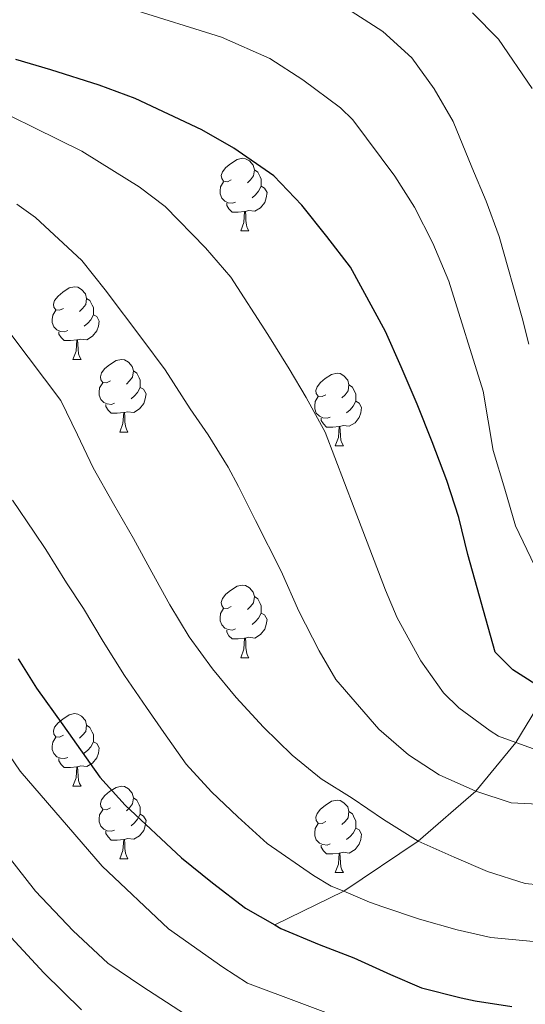
# Model space of a CAD drawing. Units: metres. Extents: x 625985 to 630495, y 4784729 to 4787782.
# Drawn here: x 628879 to 628949, y 4786390 to 4786526 of the extents above; entities that cross this region are included whole.
import ezdxf

# ---------------------------------------------------------------- set-up
doc = ezdxf.new("R2010")
doc.units = ezdxf.units.M
doc.header["$MEASUREMENT"] = 0
doc.linetypes.add('DGN Style 3', pattern=[1147.6976, 819.784, -327.9136])
for name, color, linetype, lineweight in [('Nivel 11', 7, 'Continuous', 0), ('Nivel 36', 7, 'Continuous', 0), ('Nivel 4', 7, 'Continuous', 0), ('Nivel 5', 7, 'Continuous', 0), ('Nivel 61', 7, 'Continuous', 0), ('Nivel 63', 7, 'Continuous', 0)]:
    doc.layers.add(name, color=color, linetype=linetype, lineweight=lineweight)

msp = doc.modelspace()

# ---------------------------------------------------------------- linework, layer by layer
at = {"layer": 'Nivel 11', "color": 142, "linetype": 'DGN Style 3', "lineweight": 13}
msp.add_polyline3d([(628914.25, 4786400.68, 550), (628923.79, 4786405.31, 545), (628934.05, 4786412.22, 540), (628942.03, 4786419.15, 535), (628947.58, 4786425.89, 530), (628951.84, 4786432.93, 525), (628956.46, 4786442.5, 520), (628961.8, 4786450.66, 515), (628968.24, 4786457.47, 510), (628975.87, 4786464.33, 505), (628982.04, 4786470.75, 500), (628990.15, 4786479.8, 495), (628996.76, 4786489.77, 490), (629002.61, 4786499.26, 485), (629007.16, 4786509.76, 480), (629011.34, 4786517.79, 475), (629014.42, 4786527.15, 470)], dxfattribs=at)
at = {"layer": 'Nivel 36', "color": 92, "linetype": 'Continuous', "lineweight": 0}
for p, q in [((628909.56, 4786496.59), (628910.68, 4786496.59)), ((628886.37, 4786478.82), (628887.5, 4786478.82)), ((628892.85, 4786468.79), (628893.97, 4786468.79)), ((628922.62, 4786466.88), (628923.74, 4786466.88)), ((628909.56, 4786437.6), (628910.68, 4786437.6)), ((628886.37, 4786419.83), (628887.5, 4786419.83)), ((628892.85, 4786409.8), (628893.97, 4786409.8)), ((628922.62, 4786407.89), (628923.74, 4786407.89))]:
    msp.add_line(p, q, dxfattribs=at)
at = {"layer": 'Nivel 36', "color": 92, "linetype": 'Continuous', "lineweight": 0, "flags": 128}
for points in [[(628908.26, 4786503.65), (628907.73, 4786503.39), (628907.2, 4786503.44), (628906.94, 4786503.81), (628906.88, 4786504.24), (628907.04, 4786504.76), (628907.52, 4786505.35), (628908.16, 4786505.88), (628909.06, 4786506.47), (628909.8, 4786506.63), (628910.22, 4786506.57), (628910.76, 4786506.26), (628911.28, 4786505.67), (628911.44, 4786505.03), (628911.34, 4786504.18), (628910.91, 4786503.65), (628910.49, 4786503.23)], [(628911.44, 4786505.03), (628911.92, 4786504.72), (628912.24, 4786504.08), (628912.4, 4786503.76), (628912.4, 4786503.18), (628912.4, 4786502.75), (628912.02, 4786502.06), (628911.6, 4786501.58), (628911.12, 4786501.16)], [(628908.84, 4786500.57), (628908.42, 4786500.41), (628907.84, 4786500.47), (628907.36, 4786500.68), (628906.94, 4786501.11), (628906.72, 4786501.69), (628906.72, 4786502.11), (628906.78, 4786502.7), (628907.2, 4786503.39)], [(628912.4, 4786502.75), (628912.85, 4786502.5), (628913.2, 4786501.89), (628913.08, 4786501.16), (628912.88, 4786500.52), (628912.29, 4786499.78), (628911.5, 4786499.3), (628910.64, 4786499.41), (628910.22, 4786499.28)], [(628910.1, 4786499.28), (628909.22, 4786499.19), (628908.37, 4786499.19), (628907.94, 4786499.62), (628907.62, 4786500.1), (628907.62, 4786500.41)], [(628909.56, 4786496.59), (628910, 4786497.75), (628910.1, 4786499.28), (628910.22, 4786499.28), (628910.25, 4786498.69), (628910.28, 4786498.01), (628910.36, 4786497.39), (628910.47, 4786496.99), (628910.68, 4786496.59)], [(628885.07, 4786485.88), (628884.54, 4786485.62), (628884.01, 4786485.68), (628883.75, 4786486.04), (628883.69, 4786486.47), (628883.85, 4786486.99), (628884.33, 4786487.58), (628884.97, 4786488.12), (628885.87, 4786488.7), (628886.61, 4786488.86), (628887.04, 4786488.8), (628887.57, 4786488.49), (628888.1, 4786487.9), (628888.26, 4786487.26), (628888.15, 4786486.42), (628887.72, 4786485.88), (628887.3, 4786485.46)], [(628888.26, 4786487.26), (628888.73, 4786486.95), (628889.05, 4786486.31), (628889.21, 4786485.99), (628889.21, 4786485.41), (628889.21, 4786484.98), (628888.84, 4786484.3), (628888.42, 4786483.82), (628887.94, 4786483.4)], [(628885.66, 4786482.8), (628885.23, 4786482.64), (628884.65, 4786482.7), (628884.17, 4786482.92), (628883.75, 4786483.34), (628883.53, 4786483.92), (628883.53, 4786484.34), (628883.59, 4786484.93), (628884.01, 4786485.62)], [(628889.21, 4786484.98), (628889.66, 4786484.74), (628890.01, 4786484.12), (628889.9, 4786483.4), (628889.69, 4786482.76), (628889.1, 4786482.02), (628888.31, 4786481.54), (628887.46, 4786481.64), (628887.03, 4786481.51)], [(628886.92, 4786481.51), (628886.03, 4786481.42), (628885.18, 4786481.42), (628884.76, 4786481.86), (628884.44, 4786482.33), (628884.44, 4786482.64)], [(628886.37, 4786478.82), (628886.81, 4786479.98), (628886.92, 4786481.51), (628887.03, 4786481.51), (628887.06, 4786480.92), (628887.1, 4786480.24), (628887.17, 4786479.62), (628887.28, 4786479.22), (628887.5, 4786478.82)], [(628891.55, 4786475.85), (628891.02, 4786475.58), (628890.49, 4786475.64), (628890.22, 4786476.01), (628890.17, 4786476.44), (628890.33, 4786476.96), (628890.81, 4786477.55), (628891.44, 4786478.08), (628892.34, 4786478.66), (628893.09, 4786478.82), (628893.51, 4786478.77), (628894.04, 4786478.46), (628894.57, 4786477.87), (628894.73, 4786477.23), (628894.62, 4786476.38), (628894.2, 4786475.85), (628893.78, 4786475.42)], [(628894.73, 4786477.23), (628895.21, 4786476.92), (628895.52, 4786476.28), (628895.68, 4786475.96), (628895.68, 4786475.38), (628895.68, 4786474.95), (628895.31, 4786474.26), (628894.89, 4786473.78), (628894.41, 4786473.36)], [(628921.32, 4786473.94), (628920.79, 4786473.68), (628920.26, 4786473.74), (628919.99, 4786474.1), (628919.94, 4786474.53), (628920.1, 4786475.05), (628920.58, 4786475.64), (628921.21, 4786476.18), (628922.11, 4786476.76), (628922.86, 4786476.92), (628923.28, 4786476.86), (628923.81, 4786476.55), (628924.34, 4786475.96), (628924.5, 4786475.32), (628924.39, 4786474.48), (628923.97, 4786473.94), (628923.55, 4786473.52)], [(628892.13, 4786472.77), (628891.71, 4786472.61), (628891.12, 4786472.67), (628890.65, 4786472.88), (628890.22, 4786473.3), (628890.01, 4786473.89), (628890.01, 4786474.31), (628890.06, 4786474.9), (628890.49, 4786475.58)], [(628895.68, 4786474.95), (628896.14, 4786474.7), (628896.48, 4786474.08), (628896.37, 4786473.36), (628896.16, 4786472.72), (628895.58, 4786471.98), (628894.78, 4786471.5), (628893.93, 4786471.6), (628893.5, 4786471.48)], [(628924.5, 4786475.32), (628924.98, 4786475.01), (628925.29, 4786474.37), (628925.45, 4786474.05), (628925.45, 4786473.47), (628925.45, 4786473.04), (628925.08, 4786472.36), (628924.66, 4786471.88), (628924.18, 4786471.46)], [(628921.9, 4786470.86), (628921.48, 4786470.7), (628920.89, 4786470.76), (628920.42, 4786470.98), (628919.99, 4786471.4), (628919.78, 4786471.98), (628919.78, 4786472.4), (628919.83, 4786472.99), (628920.26, 4786473.68)], [(628925.45, 4786473.04), (628925.91, 4786472.8), (628926.25, 4786472.18), (628926.14, 4786471.46), (628925.93, 4786470.82), (628925.35, 4786470.08), (628924.55, 4786469.6), (628923.7, 4786469.7), (628923.27, 4786469.57)], [(628893.39, 4786471.48), (628892.5, 4786471.39), (628891.66, 4786471.39), (628891.23, 4786471.82), (628890.91, 4786472.3), (628890.91, 4786472.61)], [(628892.85, 4786468.79), (628893.28, 4786469.95), (628893.39, 4786471.48), (628893.5, 4786471.48), (628893.54, 4786470.89), (628893.57, 4786470.2), (628893.64, 4786469.59), (628893.76, 4786469.19), (628893.97, 4786468.79)], [(628923.16, 4786469.57), (628922.27, 4786469.48), (628921.43, 4786469.48), (628921, 4786469.92), (628920.68, 4786470.39), (628920.68, 4786470.7)], [(628922.62, 4786466.88), (628923.05, 4786468.04), (628923.16, 4786469.57), (628923.27, 4786469.57), (628923.31, 4786468.98), (628923.34, 4786468.3), (628923.41, 4786467.68), (628923.53, 4786467.28), (628923.74, 4786466.88)], [(628908.26, 4786444.66), (628907.73, 4786444.4), (628907.2, 4786444.45), (628906.94, 4786444.82), (628906.88, 4786445.25), (628907.04, 4786445.77), (628907.52, 4786446.36), (628908.16, 4786446.89), (628909.06, 4786447.48), (628909.8, 4786447.64), (628910.22, 4786447.58), (628910.76, 4786447.27), (628911.28, 4786446.68), (628911.44, 4786446.04), (628911.34, 4786445.19), (628910.91, 4786444.66), (628910.49, 4786444.24)], [(628911.44, 4786446.04), (628911.92, 4786445.73), (628912.24, 4786445.09), (628912.4, 4786444.77), (628912.4, 4786444.19), (628912.4, 4786443.76), (628912.02, 4786443.07), (628911.6, 4786442.59), (628911.12, 4786442.17)], [(628908.84, 4786441.58), (628908.42, 4786441.42), (628907.84, 4786441.48), (628907.36, 4786441.69), (628906.94, 4786442.12), (628906.72, 4786442.7), (628906.72, 4786443.12), (628906.78, 4786443.71), (628907.2, 4786444.4)], [(628912.4, 4786443.76), (628912.85, 4786443.51), (628913.2, 4786442.9), (628913.08, 4786442.17), (628912.88, 4786441.53), (628912.29, 4786440.79), (628911.5, 4786440.31), (628910.64, 4786440.42), (628910.22, 4786440.29)], [(628910.1, 4786440.29), (628909.22, 4786440.2), (628908.37, 4786440.2), (628907.94, 4786440.63), (628907.62, 4786441.11), (628907.62, 4786441.42)], [(628909.56, 4786437.6), (628910, 4786438.76), (628910.1, 4786440.29), (628910.22, 4786440.29), (628910.25, 4786439.7), (628910.28, 4786439.02), (628910.36, 4786438.4), (628910.47, 4786438), (628910.68, 4786437.6)], [(628885.07, 4786426.89), (628884.54, 4786426.63), (628884.01, 4786426.68), (628883.75, 4786427.05), (628883.69, 4786427.48), (628883.85, 4786428), (628884.33, 4786428.59), (628884.97, 4786429.12), (628885.87, 4786429.71), (628886.61, 4786429.87), (628887.04, 4786429.81), (628887.57, 4786429.5), (628888.1, 4786428.91), (628888.26, 4786428.27), (628888.15, 4786427.42), (628887.72, 4786426.89), (628887.3, 4786426.47)], [(628888.26, 4786428.27), (628888.73, 4786427.96), (628889.05, 4786427.32), (628889.21, 4786427), (628889.21, 4786426.42), (628889.21, 4786425.99), (628888.84, 4786425.3), (628888.42, 4786424.82), (628887.94, 4786424.4)], [(628885.66, 4786423.81), (628885.23, 4786423.65), (628884.65, 4786423.71), (628884.17, 4786423.92), (628883.75, 4786424.35), (628883.53, 4786424.93), (628883.53, 4786425.35), (628883.59, 4786425.94), (628884.01, 4786426.63)], [(628889.21, 4786425.99), (628889.66, 4786425.74), (628890.01, 4786425.13), (628889.9, 4786424.4), (628889.69, 4786423.76), (628889.1, 4786423.02), (628888.31, 4786422.54), (628887.46, 4786422.65), (628887.03, 4786422.52)], [(628886.92, 4786422.52), (628886.03, 4786422.43), (628885.18, 4786422.43), (628884.76, 4786422.86), (628884.44, 4786423.34), (628884.44, 4786423.65)], [(628886.37, 4786419.83), (628886.81, 4786420.99), (628886.92, 4786422.52), (628887.03, 4786422.52), (628887.06, 4786421.93), (628887.1, 4786421.25), (628887.17, 4786420.63), (628887.28, 4786420.23), (628887.5, 4786419.83)], [(628891.55, 4786416.86), (628891.02, 4786416.59), (628890.49, 4786416.65), (628890.22, 4786417.02), (628890.17, 4786417.44), (628890.33, 4786417.96), (628890.81, 4786418.56), (628891.44, 4786419.09), (628892.34, 4786419.67), (628893.09, 4786419.83), (628893.51, 4786419.78), (628894.04, 4786419.46), (628894.57, 4786418.88), (628894.73, 4786418.24), (628894.62, 4786417.39), (628894.2, 4786416.86), (628893.78, 4786416.43)], [(628894.73, 4786418.24), (628895.21, 4786417.92), (628895.52, 4786417.28), (628895.68, 4786416.96), (628895.68, 4786416.38), (628895.68, 4786415.96), (628895.31, 4786415.27), (628894.89, 4786414.79), (628894.41, 4786414.37)], [(628921.32, 4786414.95), (628920.79, 4786414.69), (628920.26, 4786414.74), (628919.99, 4786415.11), (628919.94, 4786415.54), (628920.1, 4786416.06), (628920.58, 4786416.65), (628921.21, 4786417.18), (628922.11, 4786417.77), (628922.86, 4786417.93), (628923.28, 4786417.87), (628923.81, 4786417.56), (628924.34, 4786416.97), (628924.5, 4786416.33), (628924.39, 4786415.48), (628923.97, 4786414.95), (628923.55, 4786414.53)], [(628892.13, 4786413.78), (628891.71, 4786413.62), (628891.12, 4786413.68), (628890.65, 4786413.89), (628890.22, 4786414.31), (628890.01, 4786414.9), (628890.01, 4786415.32), (628890.06, 4786415.9), (628890.49, 4786416.59)], [(628895.68, 4786415.96), (628896.14, 4786415.71), (628896.48, 4786415.09), (628896.37, 4786414.37), (628896.16, 4786413.73), (628895.58, 4786412.99), (628894.78, 4786412.51), (628893.93, 4786412.61), (628893.5, 4786412.48)], [(628924.5, 4786416.33), (628924.98, 4786416.02), (628925.29, 4786415.38), (628925.45, 4786415.06), (628925.45, 4786414.48), (628925.45, 4786414.05), (628925.08, 4786413.36), (628924.66, 4786412.88), (628924.18, 4786412.46)], [(628921.9, 4786411.87), (628921.48, 4786411.71), (628920.89, 4786411.77), (628920.42, 4786411.98), (628919.99, 4786412.41), (628919.78, 4786412.99), (628919.78, 4786413.41), (628919.83, 4786414), (628920.26, 4786414.69)], [(628893.39, 4786412.48), (628892.5, 4786412.4), (628891.66, 4786412.4), (628891.23, 4786412.83), (628890.91, 4786413.3), (628890.91, 4786413.62)], [(628925.45, 4786414.05), (628925.91, 4786413.8), (628926.25, 4786413.19), (628926.14, 4786412.46), (628925.93, 4786411.82), (628925.35, 4786411.08), (628924.55, 4786410.6), (628923.7, 4786410.71), (628923.27, 4786410.58)], [(628892.85, 4786409.8), (628893.28, 4786410.96), (628893.39, 4786412.48), (628893.5, 4786412.48), (628893.54, 4786411.9), (628893.57, 4786411.21), (628893.64, 4786410.6), (628893.76, 4786410.2), (628893.97, 4786409.8)], [(628923.16, 4786410.58), (628922.27, 4786410.49), (628921.43, 4786410.49), (628921, 4786410.92), (628920.68, 4786411.4), (628920.68, 4786411.71)], [(628922.62, 4786407.89), (628923.05, 4786409.05), (628923.16, 4786410.58), (628923.27, 4786410.58), (628923.31, 4786409.99), (628923.34, 4786409.31), (628923.41, 4786408.69), (628923.53, 4786408.29), (628923.74, 4786407.89)]]:
    msp.add_lwpolyline(points, dxfattribs=at)
at = {"layer": 'Nivel 4', "color": 36, "linetype": 'Continuous', "lineweight": 30, "flags": 128}
for points, elevation in [([(628951.84, 4786432.93), (628947.14, 4786435.93), (628944.7, 4786438.36), (628940.92, 4786451.85), (628939.71, 4786457), (628938.01, 4786462.07), (628936, 4786467.44), (628933.93, 4786472.62), (628931.74, 4786477.81), (628929.56, 4786482.69), (628924.73, 4786491.58), (628921.47, 4786495.83), (628918.02, 4786500.13), (628914.15, 4786504.18), (628908.59, 4786508.01), (628904.21, 4786510.58), (628894.98, 4786514.88), (628890.01, 4786516.71), (628883.32, 4786518.87), (628878.48, 4786520.28)], 525), ([(628878.82, 4786437.45), (628881.35, 4786433.37), (628885, 4786428.34), (628890.1, 4786421.1), (628893.59, 4786417.22), (628901.37, 4786409.92), (628905.65, 4786406.48), (628910.23, 4786403), (628914.25, 4786400.68), (628915.11, 4786400.19), (628920.39, 4786397.94), (628925.18, 4786396.1), (628930.25, 4786393.83), (628934.54, 4786391.97), (628939.99, 4786390.57), (628941.96, 4786390.17), (628947, 4786389.37)], 550)]:
    msp.add_lwpolyline(points, dxfattribs=dict(at, elevation=elevation))
at = {"layer": 'Nivel 5', "color": 36, "linetype": 'Continuous', "lineweight": 0, "flags": 128}
for points, elevation in [([(628923.53, 4786527.8), (628929.17, 4786524.13), (628933.21, 4786520.49), (628936.27, 4786516.23), (628938.89, 4786511.72), (628941.47, 4786505.39), (628943.48, 4786500.72), (628945.26, 4786495.82), (628948.42, 4786484.58), (628949.34, 4786480.94)], 515), ([(628894.53, 4786527.23), (628906.92, 4786523.37), (628913.56, 4786520.42), (628918.13, 4786517.48)], 520), ([(628941.56, 4786526.73), (628945.15, 4786523.08), (628949.84, 4786516.29)], 510), ([(628918.13, 4786517.48), (628923.33, 4786513.59), (628925.07, 4786511.92), (628930.85, 4786504.15), (628933.57, 4786499.89), (628936.12, 4786494.9), (628938.31, 4786489.65), (628943.04, 4786474.42), (628944.45, 4786466.26), (628946.05, 4786460.89), (628947.51, 4786455.81), (628951.22, 4786448.11)], 520), ([(628871.32, 4786515.64), (628887.63, 4786507.61), (628892.14, 4786504.8), (628895.53, 4786502.68), (628899.13, 4786499.97), (628904.68, 4786494.25), (628908.18, 4786490.19), (628913.29, 4786482.28), (628916.26, 4786477.54), (628918.6, 4786473.58), (628921.21, 4786468.77), (628925.22, 4786458.27), (628929.56, 4786446.93), (628931.17, 4786443.13), (628934.42, 4786437.18), (628937.56, 4786432.75), (628939.68, 4786430.67), (628944.01, 4786427.5), (628945.17, 4786426.76), (628947.58, 4786425.89), (628952.46, 4786424.12)], 530), ([(628878.62, 4786500.28), (628881.22, 4786498.45), (628887.63, 4786492.51), (628890.83, 4786488.45), (628896.04, 4786481.51), (628899.12, 4786477.38), (628902.59, 4786471.98), (628905.04, 4786468.39), (628907.82, 4786463.95), (628909.23, 4786461.24), (628911.59, 4786456.55), (628915.16, 4786449.57), (628917.6, 4786444.03), (628920.4, 4786438.55), (628922.68, 4786434.59), (628928.62, 4786427.73), (628932.72, 4786424.17), (628936.99, 4786421.41), (628942.03, 4786419.15), (628946.94, 4786417.56), (628952.53, 4786417.25)], 535), ([(628870.98, 4786491.32), (628884.72, 4786473.16), (628887.03, 4786468.42), (628889.19, 4786463.83), (628891.97, 4786458.87), (628894.74, 4786454.06), (628897.28, 4786449.41), (628899.75, 4786444.9), (628902.44, 4786440.47), (628905.66, 4786436.06), (628908.94, 4786432.1), (628912.69, 4786428), (628916.66, 4786424.14), (628920.69, 4786420.88), (628924.94, 4786418.17), (628929.27, 4786415.23), (628934.05, 4786412.22), (628939.05, 4786410.05), (628943.66, 4786408.03), (628948.87, 4786406.4), (628954.51, 4786405.84)], 540), ([(628878.05, 4786459.39), (628881.01, 4786454.96), (628882.65, 4786452.56), (628885.49, 4786447.94), (628887.83, 4786444.4), (628890.55, 4786439.84), (628893.52, 4786435.16), (628896.54, 4786430.73), (628898.94, 4786427.25), (628902.02, 4786422.88), (628905.51, 4786419.07), (628909.18, 4786415.62), (628913.22, 4786411.94), (628919.62, 4786407.52), (628922.06, 4786406.04), (628923.79, 4786405.31), (628927.36, 4786403.8), (628929.2, 4786403.16), (628934.26, 4786401.45), (628939.47, 4786399.97), (628944.13, 4786398.94), (628960.83, 4786397.35)], 545), ([(628869.79, 4786435.5), (628879.08, 4786421.94), (628890.42, 4786408.81), (628899.59, 4786400.12), (628907.11, 4786394.83), (628910.49, 4786392.62), (628932.29, 4786384.45)], 555), ([(628876.24, 4786411.65), (628881.22, 4786405.32), (628886.4, 4786399.84), (628891.2, 4786395.38), (628895.88, 4786392.18), (628901.95, 4786388.3)], 560), ([(628887.57, 4786388.91), (628882.38, 4786394.04), (628876.71, 4786400.18)], 565)]:
    msp.add_lwpolyline(points, dxfattribs=dict(at, elevation=elevation))
at = {"layer": 'Nivel 61', "color": 250, "linetype": 'Continuous', "lineweight": 0}
msp.add_3dface([(626925.9, 4785139.17), (626882.72, 4787452.8), (630266.4, 4787516.79), (630310.74, 4785203.15)], dxfattribs=at)
at = {"layer": 'Nivel 63', "color": 7, "linetype": 'Continuous', "lineweight": 0}
msp.add_3dface([(626041.14, 4784728.63), (625984.97, 4787698.15), (630439.19, 4787782.35), (630495.36, 4784812.83)], dxfattribs=at)

doc.saveas('drawing.dxf')
